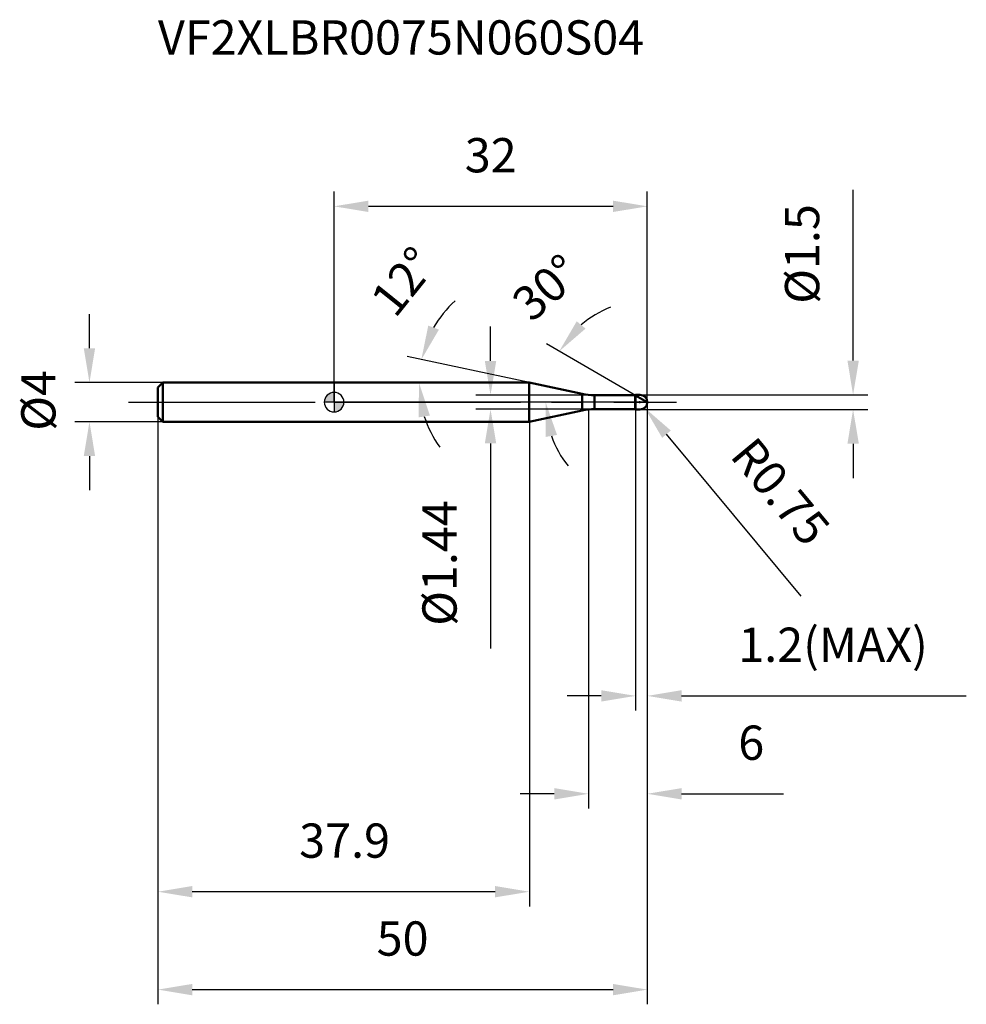
# Model space of a CAD drawing. Units: millimetres. Extents: x -32 to 65, y -62 to 39.
import ezdxf

# ---------------------------------------------------------------- set-up
doc = ezdxf.new("R2010")
doc.units = ezdxf.units.MM
doc.linetypes.add('CENTER2', pattern=[28.575, 19.05, -3.175, 3.175, -3.175])
for name, color, linetype, lineweight in [('1', 4, 'Continuous', 50), ('2', 7, 'Continuous', 25), ('4', 2, 'CENTER2', 25), ('cut', 1, 'Continuous', 25), ('nocut', 7, 'Continuous', 25), ('sk1', 4, 'Continuous', 50), ('sk2', 7, 'Continuous', 25), ('sk4', 2, 'CENTER2', 25), ('sk6', 5, 'Continuous', 35)]:
    doc.layers.add(name, color=color, linetype=linetype, lineweight=lineweight)
doc.layers.add('7', color=5, linetype='Continuous')
doc.styles.add('simplex', font='txt.shx', dxfattribs={"height": 3.5})
doc.styles.get("Standard").update_dxf_attribs({"font": 'txt.shx', "bigfont": '@extfont2.shx'})
doc.dimstyles.new('コピー - ISO-25', dxfattribs={"dimscale": 0, "dimtxt": 3.5, "dimasz": 3.5, "dimexe": 1.5, "dimexo": 0, "dimgap": 2.3, "dimtad": 1, "dimdsep": 46, "dimtxsty": 'simplex', "dimcen": 0.09, "dimclrd": 256, "dimclre": 256, "dimclrt": 256, "dimadec": 0, "dimazin": 0, "dimtfac": 1, "dimtofl": 0, "dimtmove": 0, "dimatfit": 3, "dimfxl": 1, "dimtolj": 1, "dimlwd": -1, "dimlwe": -1, "dimarcsym": 0})

# ---------------------------------------------------------------- blocks, each defined once
blk = doc.blocks.new('zero block')
h = blk.add_hatch(color=7)
h.paths.add_polyline_path([(0, 1, 0.414214), (-1, 0), (0, 0)])
h.paths.add_polyline_path([(1, 0), (0, 0), (0, -1, 0.414214)])
at = {"color": 7, "ltscale": 0.2}
for p, q in [((-1, 0), (1, 0)), ((0, -1), (0, 1))]:
    blk.add_line(p, q, dxfattribs=at)
for start, end in [(90, 180), (180, 270), (0, 90), (270, 0)]:
    blk.add_arc((0, 0), 1, start, end, dxfattribs=at)
blk = doc.blocks.new('*D511333')
at = {"layer": '2'}
for p, q in [((32, 0), (32, -41.5)), ((26, -0.75), (26, -41.5)), ((22.5, -40), (19, -40)), ((35.5, -40), (45.93, -40))]:
    blk.add_line(p, q, dxfattribs=at)
for points in [[(22.5, -40.58), (22.5, -39.42), (26, -40)], [(35.5, -39.42), (35.5, -40.58), (32, -40)]]:
    blk.add_solid(points, dxfattribs=at)
at = {"layer": 'Defpoints', "color": 0}
for p in [(32, 0), (26, -0.75), (26, -40)]:
    blk.add_point(p, dxfattribs=at)
at = {"layer": '2', "insert": (41.3, -33.03), "char_height": 3.5, "attachment_point": 1, "line_spacing_factor": 0.9, "style": 'simplex'}
blk.add_mtext('\\A1;6', dxfattribs=at)
blk = doc.blocks.new('*D512444')
at = {"layer": '2'}
for p, q in [((53.03, 4.25), (53.03, 21.68)), ((31.25, 0.75), (54.53, 0.75)), ((31.25, -0.75), (54.53, -0.75)), ((53.03, -4.25), (53.03, -7.75))]:
    blk.add_line(p, q, dxfattribs=at)
for points in [[(52.45, 4.25), (53.62, 4.25), (53.03, 0.75)], [(53.62, -4.25), (52.45, -4.25), (53.03, -0.75)]]:
    blk.add_solid(points, dxfattribs=at)
at = {"layer": 'Defpoints', "color": 0}
for p in [(31.25, 0.75), (53.03, 0.75), (31.25, -0.75)]:
    blk.add_point(p, dxfattribs=at)
at = {"layer": '2', "insert": (46.07, 10.05), "char_height": 3.5, "attachment_point": 1, "rotation": 90, "line_spacing_factor": 0.9, "style": 'simplex'}
blk.add_mtext('\\A1;%%c1.5', dxfattribs=at)
blk = doc.blocks.new('*D513555')
at = {"layer": '2'}
for p, q in [((31.16, 0), (31.34, 0)), ((31.25, -0.09), (31.25, 0.09)), ((47.72, -19.82), (33.97, -3.27))]:
    blk.add_line(p, q, dxfattribs=at)
blk.add_solid([(34.41, -2.9), (33.52, -3.64), (31.73, -0.58)], dxfattribs=at)
at = {"layer": 'Defpoints', "color": 0}
for p in [(31.25, 0), (31.73, -0.58)]:
    blk.add_point(p, dxfattribs=at)
at = {"layer": '2', "insert": (43.03, -3.28), "char_height": 3.5, "attachment_point": 1, "rotation": 309.7258, "line_spacing_factor": 0.9, "style": 'simplex'}
blk.add_mtext('\\A1;R0.75', dxfattribs=at)
blk = doc.blocks.new('*D514666')
at = {"layer": '2'}
for p, q in [((19.95, 2), (7.45, 4.66)), ((2.32, 2), (10.17, 2))]:
    blk.add_line(p, q, dxfattribs=at)
for start, end in [(132.2942, 150.1471), (197.8529, 215.7058)]:
    blk.add_arc((19.95, 2), 11.28, start, end, dxfattribs=at)
for points in [[(9.62, 7.82), (10.71, 7.41), (8.91, 4.34)], [(9.79, -1.37), (8.64, -1.55), (8.67, 2)]]:
    blk.add_solid(points, dxfattribs=at)
at = {"layer": 'Defpoints', "color": 0}
for p in [(8.7, 2.79), (2.12, 2), (2.32, 2), (19.95, 2), (20.15, 1.96)]:
    blk.add_point(p, dxfattribs=at)
at = {"layer": '2', "insert": (5.72, 13.42), "char_height": 3.5, "attachment_point": 2, "rotation": 51.2396, "line_spacing_factor": 0.9, "style": 'simplex'}
blk.add_mtext('\\A1;12%%d', dxfattribs=at)
blk = doc.blocks.new('*D515777')
at = {"layer": '2'}
for p, q in [((30.8, 0.69), (21.71, 5.94)), ((32, 0), (20.11, 0))]:
    blk.add_line(p, q, dxfattribs=at)
for start, end in [(111.2034, 130.6017), (199.3983, 218.7966)]:
    blk.add_arc((32, 0), 10.39, start, end, dxfattribs=at)
for points in [[(24.79, 8.26), (25.69, 7.51), (23, 5.19)], [(22.78, -3.35), (21.63, -3.55), (21.61, 0)]]:
    blk.add_solid(points, dxfattribs=at)
at = {"layer": 'Defpoints', "color": 0}
for p in [(21.77, 1.8), (30.8, 0.69), (30.93, 0.62), (32, 0), (32.15, 0)]:
    blk.add_point(p, dxfattribs=at)
at = {"layer": '2', "insert": (20.53, 13.02), "char_height": 3.5, "attachment_point": 2, "rotation": 41.3888, "line_spacing_factor": 0.9, "style": 'simplex'}
blk.add_mtext('\\A1;30%%d', dxfattribs=at)
blk = doc.blocks.new('*D516888')
at = {"layer": '2'}
for p, q in [((32, 0), (32, -31.5)), ((30.8, -0.75), (30.8, -31.5)), ((27.3, -30), (23.8, -30)), ((35.5, -30), (64.6, -30))]:
    blk.add_line(p, q, dxfattribs=at)
for points in [[(27.3, -30.58), (27.3, -29.42), (30.8, -30)], [(35.5, -29.42), (35.5, -30.58), (32, -30)]]:
    blk.add_solid(points, dxfattribs=at)
at = {"layer": 'Defpoints', "color": 0}
for p in [(32, 0), (30.8, -0.75), (32, -30)]:
    blk.add_point(p, dxfattribs=at)
at = {"layer": '2', "insert": (41.3, -23.03), "char_height": 3.5, "attachment_point": 1, "line_spacing_factor": 0.9, "style": 'simplex'}
blk.add_mtext('\\A1;1.2(MAX)', dxfattribs=at)
blk = doc.blocks.new('*D517999')
at = {"layer": 'Defpoints', "color": 0}
for p in [(-25, 2), (-17.5, 2), (-17.5, -2)]:
    blk.add_point(p, dxfattribs=at)
at = {"layer": 'sk2'}
for p, q in [((-25, 5.5), (-25, 9)), ((-17.5, 2), (-26.5, 2)), ((-17.5, -2), (-26.5, -2)), ((-25, -5.5), (-25, -9))]:
    blk.add_line(p, q, dxfattribs=at)
for points in [[(-25.58, 5.5), (-24.42, 5.5), (-25, 2)], [(-24.42, -5.5), (-25.58, -5.5), (-25, -2)]]:
    blk.add_solid(points, dxfattribs=at)
at = {"layer": 'sk2', "insert": (-31.97, -2.92), "char_height": 3.5, "attachment_point": 1, "rotation": 90, "line_spacing_factor": 0.9, "style": 'simplex'}
blk.add_mtext('\\A1;%%c4', dxfattribs=at)
blk = doc.blocks.new('*D518101010')
at = {"layer": 'Defpoints', "color": 0}
for p in [(32, 0), (-18, -1.5), (32, -60)]:
    blk.add_point(p, dxfattribs=at)
at = {"layer": 'sk2'}
for p, q in [((32, 0), (32, -61.5)), ((-18, -1.5), (-18, -61.5)), ((-14.5, -60), (28.5, -60))]:
    blk.add_line(p, q, dxfattribs=at)
for points in [[(-14.5, -59.42), (-14.5, -60.58), (-18, -60)], [(28.5, -60.58), (28.5, -59.42), (32, -60)]]:
    blk.add_solid(points, dxfattribs=at)
at = {"layer": 'sk2', "insert": (7, -53.03), "char_height": 3.5, "attachment_point": 2, "line_spacing_factor": 0.9, "style": 'simplex'}
blk.add_mtext('\\A1;50', dxfattribs=at)
blk = doc.blocks.new('*D519111111')
at = {"layer": 'Defpoints', "color": 0}
for p in [(-18, -1.5), (19.95, -2), (-18, -50)]:
    blk.add_point(p, dxfattribs=at)
at = {"layer": 'sk2'}
for p, q in [((-18, -1.5), (-18, -51.5)), ((19.95, -2), (19.95, -51.5)), ((16.45, -50), (-14.5, -50))]:
    blk.add_line(p, q, dxfattribs=at)
for points in [[(-14.5, -49.42), (-14.5, -50.58), (-18, -50)], [(16.45, -50.58), (16.45, -49.42), (19.95, -50)]]:
    blk.add_solid(points, dxfattribs=at)
at = {"layer": 'sk2', "insert": (1.07, -43.03), "char_height": 3.5, "attachment_point": 2, "line_spacing_factor": 0.9, "style": 'simplex'}
blk.add_mtext('\\A1;37.9', dxfattribs=at)
blk = doc.blocks.new('*D520121212')
at = {"layer": '2'}
for p, q in [((0, 0), (0, 21.5)), ((32, 0), (32, 21.5)), ((3.5, 20), (28.5, 20))]:
    blk.add_line(p, q, dxfattribs=at)
for points in [[(3.5, 20.58), (3.5, 19.42), (0, 20)], [(28.5, 19.42), (28.5, 20.58), (32, 20)]]:
    blk.add_solid(points, dxfattribs=at)
at = {"layer": 'Defpoints', "color": 0}
for p in [(32, 20), (0, 0), (32, 0)]:
    blk.add_point(p, dxfattribs=at)
at = {"layer": '2', "insert": (16, 26.97), "char_height": 3.5, "attachment_point": 2, "line_spacing_factor": 0.9, "style": 'simplex'}
blk.add_mtext('\\A1;32', dxfattribs=at)
blk = doc.blocks.new('*D521131313')
at = {"layer": '2'}
for p, q in [((15.98, 4.22), (15.98, 7.72)), ((28.68, 0.72), (14.48, 0.72)), ((28.68, -0.72), (14.48, -0.72)), ((15.98, -4.22), (15.98, -25.15))]:
    blk.add_line(p, q, dxfattribs=at)
for points in [[(15.4, 4.22), (16.57, 4.22), (15.98, 0.72)], [(16.57, -4.22), (15.4, -4.22), (15.98, -0.72)]]:
    blk.add_solid(points, dxfattribs=at)
at = {"layer": 'Defpoints', "color": 0}
for p in [(28.68, 0.72), (15.98, -0.72), (28.68, -0.72)]:
    blk.add_point(p, dxfattribs=at)
at = {"layer": '2', "insert": (9.02, -10.02), "char_height": 3.5, "attachment_point": 3, "rotation": 90, "line_spacing_factor": 0.9, "style": 'simplex'}
blk.add_mtext('\\A1;%%c1.44', dxfattribs=at)

msp = doc.modelspace()

# ---------------------------------------------------------------- linework, layer by layer
at = {"layer": '1'}
for p, q in [((19.947, 2), (0, 2)), ((25.352, 0.851), (19.947, 2)), ((19.947, 2), (19.947, -2)), ((25.352, 0.851), (25.352, -0.851)), ((26.599, 0.72), (30.77, 0.72)), ((26.599, 0.72), (26.599, -0.72)), ((30.8, 0.75), (30.77, 0.72)), ((30.77, 0.72), (30.77, -0.72)), ((30.8, 0.75), (31.25, 0.75)), ((30.8, 0.75), (30.8, -0.75)), ((32, 0), (30.8, 0.693)), ((19.947, -2), (25.352, -0.851)), ((30.77, -0.72), (26.599, -0.72)), ((30.77, -0.72), (30.8, -0.75)), ((31.25, -0.75), (30.8, -0.75)), ((0, -2), (19.947, -2))]:
    msp.add_line(p, q, dxfattribs=at)
for centre, radius, start, end in [((26.599, 6.72), 6, 258, 270), ((31.25, 0), 0.75, 270, 90), ((26.599, -6.72), 6, 90, 102)]:
    msp.add_arc(centre, radius, start, end, dxfattribs=at)
at = {"layer": '4'}
msp.add_line((0, 0), (35, 0), dxfattribs=at)
at = {"layer": '7'}
for p, q in [((30.8, 0.75), (31.25, 0.75)), ((30.8, 0.75), (30.8, -0.75)), ((31.25, -0.75), (30.8, -0.75))]:
    msp.add_line(p, q, dxfattribs=at)
msp.add_arc((31.25, 0), 0.75, 270, 90, dxfattribs=at)
at = {"layer": 'cut'}
for p, q in [((31.25, 0.75), (30.8, 0.75)), ((30.8, 0.75), (30.8, 0)), ((30.8, 0), (32, 0))]:
    msp.add_line(p, q, dxfattribs=at)
msp.add_arc((31.25, 0), 0.75, 0, 90, dxfattribs=at)
at = {"layer": 'nocut'}
for p, q in [((0, 2), (0, 0)), ((19.947, 2), (0, 2)), ((25.352, 0.851), (19.947, 2)), ((30.8, 0), (0, 0)), ((26.599, 0.72), (30.77, 0.72)), ((30.8, 0.75), (30.77, 0.72)), ((30.8, 0.75), (30.8, 0))]:
    msp.add_line(p, q, dxfattribs=at)
msp.add_arc((26.599, 6.72), 6, 258, 270, dxfattribs=at)
at = {"layer": 'sk1'}
for p, q in [((-18, 1.5), (-17.5, 2)), ((-18, 1.5), (-18, -1.5)), ((-17.5, 2), (-17.5, -2)), ((0, 2), (-17.5, 2)), ((-18, -1.5), (-17.5, -2)), ((-17.5, -2), (0, -2))]:
    msp.add_line(p, q, dxfattribs=at)
at = {"layer": 'sk4'}
msp.add_line((-21, 0), (0, 0), dxfattribs=at)

# ---------------------------------------------------------------- block references
at = {"rotation": 180}
msp.add_blockref('zero block', (0, 0), dxfattribs=at)

# ---------------------------------------------------------------- texts
at = {"layer": 'sk6', "insert": (-18, 39), "char_height": 3.5, "width": 53.55, "attachment_point": 1, "line_spacing_factor": 0.9}
msp.add_mtext('VF2XLBR0075N060S04', dxfattribs=at)

# ---------------------------------------------------------------- dimensions: what is measured, and where the dimension line sits
at = {"layer": '2'}
dim = msp.add_linear_dim(base=(32, 20), p1=(0, 0), p2=(32, 0), dimstyle='コピー - ISO-25', override={"dimscale": 1, "dimpost": '<>'}, dxfattribs=at)
dim.commit()
dim.dimension.update_dxf_attribs({"geometry": '*D520121212', "text_midpoint": (16, 20), "dimtype": 160})
for base, p1, p2, angle, override, picture, middle in [((53.033, 0.75), (31.25, -0.75), (31.25, 0.75), 90, {"dimscale": 1, "dimpost": '<>'}, '*D512444', (53.033, 14.717)), ((15.982, -0.72), (28.685, 0.72), (28.685, -0.72), 270, {"dimscale": 1, "dimgap": 2.3, "dimtad": 1, "dimdec": 2, "dimlfac": 1, "dimpost": '<>', "dimse1": 0, "dimse2": 0, "dimsd1": 0, "dimsd2": 0, "dimtofl": 0}, '*D521131313', (15.982, -16.437))]:
    dim = msp.add_linear_dim(base=base, p1=p1, p2=p2, angle=angle, text='%%c<>', dimstyle='コピー - ISO-25', override=override, dxfattribs=at)
    dim.commit()
    dim.dimension.update_dxf_attribs({"geometry": picture, "text_midpoint": middle, "dimtype": 160})
for base, line1, line2, picture, middle in [((8.696, 2.787), ((20.146, 1.958), (19.947, 2)), ((2.323, 2), (2.12, 2)), '*D514666', (11.152, 9.061)), ((21.771, 1.804), ((30.93, 0.618), (30.8, 0.693)), ((32.15, 0), (32, 0)), '*D515777', (25.132, 7.793))]:
    dim = msp.add_angular_dim_2l(base=base, line1=line1, line2=line2, dimstyle='コピー - ISO-25', override={"dimscale": 1, "dimpost": '<>'}, dxfattribs=at)
    dim.commit()
    dim.dimension.update_dxf_attribs({"geometry": picture, "text_midpoint": middle, "dimtype": 162})
dim = msp.add_linear_dim(base=(26, -40), p1=(32, 0), p2=(26, -0.75), angle=180, dimstyle='コピー - ISO-25', override={"dimscale": 1, "dimpost": '<>'}, dxfattribs=at)
dim.commit()
dim.dimension.update_dxf_attribs({"geometry": '*D511333', "text_midpoint": (42.467, -40), "dimtype": 160})
dim = msp.add_linear_dim(base=(32, -30), p1=(30.8, -0.75), p2=(32, 0), text='<>(MAX)', dimstyle='コピー - ISO-25', override={"dimscale": 1, "dimpost": '<>'}, dxfattribs=at)
dim.commit()
dim.dimension.update_dxf_attribs({"geometry": '*D516888', "text_midpoint": (51.8, -30), "dimtype": 160})
dim = msp.add_radius_dim(center=(31.25, 0), mpoint=(31.729, -0.577), text='R<>', dimstyle='コピー - ISO-25', override={"dimscale": 1, "dimpost": '<>'}, dxfattribs=at)
dim.commit()
dim.dimension.update_dxf_attribs({"geometry": '*D513555', "text_midpoint": (38.651, -8.907), "dimtype": 164})
at = {"layer": 'sk2'}
dim = msp.add_linear_dim(base=(-25, 2), p1=(-17.5, -2), p2=(-17.5, 2), angle=90, text='%%c<>', dimstyle='コピー - ISO-25', override={"dimscale": 1, "dimdec": 1}, dxfattribs=at)
dim.commit()
dim.dimension.update_dxf_attribs({"geometry": '*D517999', "text_midpoint": (-25, 0), "dimtype": 160})
dim = msp.add_linear_dim(base=(32, -60), p1=(-18, -1.5), p2=(32, 0), dimstyle='コピー - ISO-25', override={"dimscale": 1, "dimdec": 1}, dxfattribs=at)
dim.commit()
dim.dimension.update_dxf_attribs({"geometry": '*D518101010', "text_midpoint": (7, -60), "dimtype": 160})
dim = msp.add_linear_dim(base=(-18, -50), p1=(19.947, -2), p2=(-18, -1.5), angle=180, dimstyle='コピー - ISO-25', override={"dimscale": 1, "dimdec": 1}, dxfattribs=at)
dim.commit()
dim.dimension.update_dxf_attribs({"geometry": '*D519111111', "text_midpoint": (1.066, -50), "dimtype": 160})

doc.saveas('drawing.dxf')
